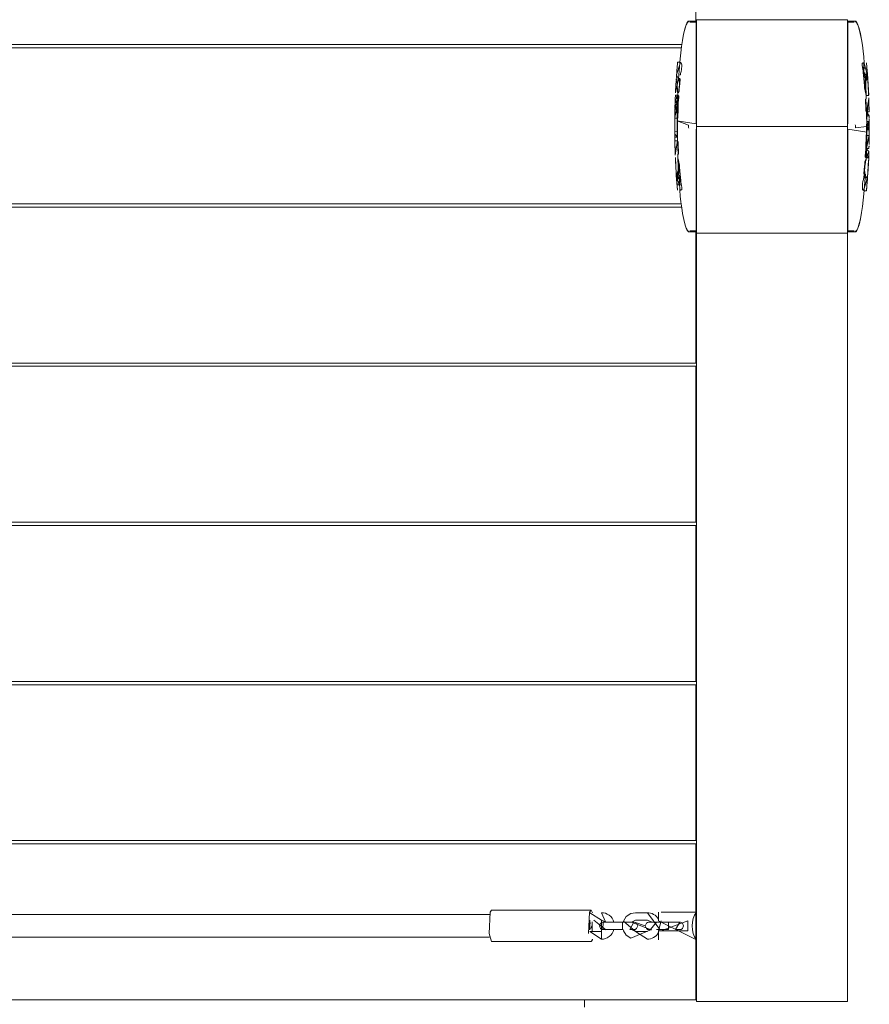
# Model space of a CAD drawing. Units: millimetres. Extents: x 12 to 310, y -22 to 190.
# Drawn here: x 87 to 94, y 93 to 101 of the extents above; entities that cross this region are included whole.
import ezdxf

# ---------------------------------------------------------------- set-up
doc = ezdxf.new("R2010")
doc.units = ezdxf.units.MM
doc.header["$MEASUREMENT"] = 0
doc.layers.add('Draufsicht', color=7, linetype='Continuous', lineweight=0)

msp = doc.modelspace()

# ---------------------------------------------------------------- linework, layer by layer
at = {"layer": 'Draufsicht', "color": 7, "lineweight": 15}
for p, q in [((92.8043, 101.1737), (92.8043, 102.2254)), ((94.0097, 101.1847), (92.8099, 101.1847)), ((94.0097, 100.3362), (94.0097, 101.1847)), ((92.745, 101.1737), (92.8064, 101.1737)), ((92.8064, 101.1649), (92.7563, 101.1649)), ((92.8064, 100.3577), (92.8064, 101.1649)), ((94.0132, 101.1734), (94.0746, 101.1734)), ((94.063, 101.1645), (94.0132, 101.1645)), ((94.0132, 101.1645), (94.0132, 100.357)), ((92.6924, 100.9864), (84.1295, 100.9864)), ((92.6886, 100.9603), (84.1295, 100.9603)), ((92.8099, 99.4878), (92.8099, 100.3362)), ((94.0097, 100.3362), (92.8099, 100.3362)), ((94.0097, 99.4878), (94.0097, 100.3362)), ((92.8064, 99.5079), (92.8064, 100.3151)), ((94.0132, 100.3147), (94.0132, 99.5072)), ((92.6879, 99.7213), (84.1295, 99.7213)), ((92.6914, 99.6952), (84.1295, 99.6952)), ((92.8064, 99.4991), (92.745, 99.4991)), ((92.7563, 99.5079), (92.8064, 99.5079)), ((92.8043, 98.4563), (92.8043, 99.4991)), ((94.0097, 99.4878), (92.8099, 99.4878)), ((94.0097, 93.3826), (94.0097, 99.4871)), ((94.0132, 99.5072), (94.063, 99.5072)), ((94.0746, 99.4984), (94.0132, 99.4984)), ((92.8043, 98.4563), (84.1295, 98.4563)), ((92.8043, 98.4302), (84.1295, 98.4302)), ((92.8043, 97.1912), (92.8043, 98.4302)), ((92.8043, 97.1912), (84.1295, 97.1912)), ((92.8043, 97.1648), (84.1295, 97.1648)), ((92.8043, 95.9261), (92.8043, 97.1648)), ((92.8043, 95.9261), (84.1295, 95.9261)), ((92.8043, 95.8997), (84.1295, 95.8997)), ((92.8043, 94.6611), (92.8043, 95.8997)), ((92.8043, 94.6611), (83.6525, 94.6611)), ((92.8043, 94.6346), (83.6525, 94.6346)), ((92.8043, 94.0924), (92.8043, 94.6346)), ((91.1646, 94.0727), (85.2919, 94.0727)), ((92.419, 94.0875), (92.3256, 94.0875)), ((92.8099, 94.0924), (92.5284, 94.0924)), ((92.8043, 93.8811), (92.8043, 94.0839)), ((91.9812, 94.0137), (91.9795, 93.9375)), ((92.3256, 94.0275), (92.419, 94.0275)), ((91.1607, 93.9224), (91.1804, 93.8575)), ((92.1284, 93.9527), (92.0677, 93.9527)), ((92.5083, 93.9425), (92.5083, 93.8726)), ((91.1646, 93.8927), (85.2919, 93.8927)), ((91.971, 93.8575), (91.1804, 93.8575)), ((92.8043, 93.3957), (92.8043, 93.8726)), ((92.8043, 93.3957), (83.6525, 93.3957)), ((91.9202, 93.3361), (91.9202, 93.3957)), ((94.0097, 93.3826), (92.8099, 93.3826))]:
    msp.add_line(p, q, dxfattribs=at)
for points in [[(92.8099, 100.3362), (92.8099, 101.1847), (92.8124, 101.185)], [(92.6692, 100.7479), (92.667, 100.7158), (92.679, 100.8725), (92.6843, 100.9218), (92.6903, 100.9709), (92.6977, 101.0203), (92.7066, 101.0696), (92.7189, 101.1187), (92.7277, 101.1437), (92.7341, 101.1564), (92.7362, 101.1596), (92.7387, 101.1631), (92.7418, 101.1663), (92.7439, 101.1684), (92.7457, 101.1695), (92.7468, 101.1702), (92.7475, 101.1705), (92.7489, 101.1709), (92.745, 101.1737), (92.7464, 101.1727), (92.7489, 101.1709)], [(92.6762, 100.8435), (92.679, 100.8725), (92.684, 100.9218), (92.6903, 100.9709), (92.6974, 101.0203), (92.7062, 101.0696), (92.7182, 101.119), (92.7267, 101.1441), (92.7323, 101.1571), (92.7344, 101.1607), (92.7365, 101.1642), (92.7394, 101.1684), (92.7415, 101.1709), (92.7432, 101.1723), (92.7443, 101.1734), (92.745, 101.1737)], [(92.7563, 101.1653)], [(92.8064, 101.1653)], [(94.0132, 101.1734)], [(94.063, 101.1645)], [(94.0707, 101.1705), (94.0718, 101.1702), (94.0725, 101.1695), (94.0739, 101.1691), (94.0753, 101.1681), (94.0778, 101.1663), (94.0806, 101.1628), (94.0831, 101.1596), (94.0852, 101.1568), (94.0912, 101.1448), (94.0997, 101.1212), (94.1117, 101.0746), (94.1205, 101.0284), (94.1279, 100.9818), (94.1335, 100.9352), (94.1388, 100.889), (94.1431, 100.8425)], [(94.0746, 101.1734), (94.0753, 101.173), (94.0764, 101.172), (94.0782, 101.1705), (94.0799, 101.1681), (94.0827, 101.1642), (94.0849, 101.1607), (94.0866, 101.1575), (94.0923, 101.1452), (94.1004, 101.1215), (94.112, 101.0749), (94.1208, 101.0284), (94.1279, 100.9818), (94.1339, 100.9352), (94.1388, 100.889), (94.1434, 100.8425)], [(92.3121, 100.9603)], [(92.6593, 100.8481), (92.6769, 100.8481), (92.6836, 100.8435), (92.6505, 100.7458), (92.667, 100.7158), (92.6423, 100.6029)], [(92.6589, 100.8435), (92.6589, 100.8425), (92.6586, 100.8393), (92.6582, 100.8365), (92.6579, 100.8312), (92.6575, 100.8291), (92.6575, 100.828), (92.6572, 100.8262), (92.6565, 100.8174), (92.6558, 100.8107), (92.655, 100.7991), (92.6536, 100.7871), (92.6526, 100.7726), (92.6519, 100.7606), (92.6508, 100.749), (92.6505, 100.7465), (92.6505, 100.7458)], [(92.6794, 100.7458), (92.6797, 100.7458), (92.6815, 100.7504), (92.6833, 100.7574), (92.6864, 100.7733), (92.6893, 100.7895), (92.6907, 100.7998), (92.6917, 100.8114), (92.6917, 100.8199), (92.6917, 100.8259), (92.6903, 100.835), (92.6903, 100.8358), (92.6903, 100.8365), (92.69, 100.8375), (92.6886, 100.8407), (92.6847, 100.8432), (92.6836, 100.8435)], [(94.1776, 100.5959), (94.1776, 100.5976), (94.1769, 100.6068), (94.1769, 100.6139), (94.1762, 100.629), (94.1759, 100.6379), (94.1752, 100.6477), (94.1745, 100.6562), (94.1741, 100.6643), (94.1738, 100.6707), (94.1727, 100.6879), (94.1723, 100.6978), (94.172, 100.701), (94.172, 100.7024), (94.1716, 100.7059), (94.1716, 100.7077), (94.1713, 100.7091), (94.1713, 100.7095), (94.1783, 100.5839), (94.178, 100.5846), (94.178, 100.587), (94.1776, 100.5916), (94.1776, 100.5959), (94.1706, 100.725), (94.1706, 100.7253), (94.1702, 100.7285), (94.1702, 100.7292), (94.1699, 100.7296), (94.1342, 100.7708), (94.1339, 100.7705), (94.1339, 100.7694), (94.1339, 100.768), (94.1339, 100.7652), (94.1346, 100.7578), (94.136, 100.7462), (94.1367, 100.7405), (94.1371, 100.7373), (94.1378, 100.7342), (94.1385, 100.7317), (94.1392, 100.7306), (94.1406, 100.7296), (94.1409, 100.8428), (94.1388, 100.8425), (94.1374, 100.8421), (94.136, 100.8414), (94.1335, 100.8407), (94.1321, 100.8403), (94.1311, 100.8396), (94.129, 100.8389), (94.1279, 100.8382), (94.1265, 100.8375), (94.1254, 100.8354), (94.1258, 100.8262), (94.1268, 100.8199), (94.1286, 100.8072), (94.1297, 100.8022), (94.1307, 100.7991), (94.1311, 100.7991)], [(94.1646, 100.7991), (94.1311, 100.7991), (94.1491, 100.7246), (94.167, 100.7712), (94.1607, 100.8428)], [(94.1596, 100.5567), (94.1586, 100.5878), (94.1519, 100.7246), (94.1699, 100.7306), (94.1699, 100.7313), (94.1695, 100.7373), (94.1692, 100.7447), (94.1685, 100.7536), (94.1678, 100.7613), (94.167, 100.7691), (94.167, 100.7712), (94.1473, 100.6329), (94.1318, 100.8001), (94.1328, 100.8008), (94.1339, 100.8019), (94.1349, 100.8029), (94.136, 100.804), (94.1367, 100.8044), (94.1381, 100.8054), (94.1392, 100.8058), (94.1399, 100.8061), (94.1406, 100.8065), (94.1413, 100.8072), (94.1424, 100.8072), (94.1434, 100.8079), (94.1441, 100.8082)], [(94.1706, 100.7246), (94.1706, 100.7246), (94.1431, 100.8425)], [(94.1431, 100.8425)], [(94.167, 100.7712), (94.167, 100.7712), (94.167, 100.7733), (94.1664, 100.7772), (94.166, 100.7825), (94.1656, 100.7892), (94.1649, 100.7962), (94.1646, 100.7991), (94.1642, 100.8019), (94.1635, 100.8111), (94.1628, 100.8206), (94.1621, 100.8273), (94.1614, 100.8354), (94.1611, 100.8379), (94.1611, 100.8382), (94.1611, 100.8393), (94.1611, 100.84), (94.1607, 100.841), (94.1607, 100.8414), (94.1607, 100.8418), (94.1607, 100.8425), (94.1607, 100.8428)], [(92.666, 100.5363), (92.6663, 100.5366), (92.6667, 100.5394), (92.667, 100.5451), (92.6677, 100.5521), (92.6677, 100.5585), (92.6607, 100.5842), (92.6505, 100.744), (92.6501, 100.7384), (92.6501, 100.737), (92.6501, 100.7356), (92.6498, 100.7356), (92.6794, 100.7123), (92.6801, 100.7116), (92.6801, 100.7102), (92.6801, 100.7084), (92.6797, 100.7059), (92.6794, 100.6992), (92.6783, 100.6897), (92.6776, 100.6826), (92.6769, 100.6738), (92.6766, 100.6707), (92.6762, 100.6685), (92.6759, 100.6675), (92.6755, 100.6668), (92.673, 100.7141), (92.6769, 100.713), (92.6783, 100.7126), (92.679, 100.7123), (92.667, 100.6036), (92.6695, 100.6096), (92.6709, 100.617), (92.672, 100.6259), (92.6727, 100.6311), (92.6752, 100.6594), (92.6776, 100.6872), (92.679, 100.7003)], [(92.6681, 100.7356)], [(94.1558, 100.5959), (94.1565, 100.5941), (94.1572, 100.5923), (94.1586, 100.5878), (94.1409, 100.7292), (94.1462, 100.7253), (94.1491, 100.7246)], [(94.1448, 100.6601), (94.1445, 100.6608), (94.1441, 100.6615), (94.1699, 100.7296)], [(94.1487, 100.7712)], [(94.1494, 100.7617)], [(94.1529, 100.7095), (94.1713, 100.7095), (94.1678, 100.7613)], [(92.6473, 100.7003), (92.6473, 100.6996), (92.6469, 100.6897), (92.6459, 100.6724), (92.6452, 100.6594), (92.6448, 100.6523), (92.6441, 100.646), (92.6438, 100.6347), (92.643, 100.6188), (92.6423, 100.6086), (92.6423, 100.6036), (92.6423, 100.6033)], [(92.679, 100.7123)], [(94.1529, 100.707), (94.1494, 100.6989), (94.1477, 100.6936), (94.1448, 100.6742), (94.1441, 100.6618), (94.1441, 100.6562), (94.1441, 100.653), (94.1445, 100.6502), (94.1448, 100.647), (94.1455, 100.6431), (94.1484, 100.6283), (94.1494, 100.6227), (94.1544, 100.6022), (94.1558, 100.5959)], [(94.1448, 100.6601)], [(92.6568, 100.4029), (92.6367, 100.4029), (92.6399, 100.5363), (92.6617, 100.5835)], [(92.6388, 100.5112), (92.6593, 100.5112), (92.6371, 100.4082), (92.6593, 100.5112), (92.661, 100.5842), (92.6399, 100.5363), (92.666, 100.5363), (92.661, 100.5842)], [(92.6388, 100.5116), (92.6388, 100.5116), (92.6607, 100.4611), (92.6603, 100.4533), (92.66, 100.4438), (92.6596, 100.4403), (92.6593, 100.4354), (92.6593, 100.4304), (92.6589, 100.4262), (92.6589, 100.423), (92.6589, 100.4205), (92.6589, 100.4191), (92.6593, 100.4174), (92.6593, 100.4138), (92.66, 100.4114), (92.66, 100.4089), (92.6603, 100.4082), (92.6388, 100.5109), (92.6388, 100.5101), (92.6388, 100.5098), (92.6388, 100.5091), (92.6388, 100.5087), (92.6388, 100.507), (92.6388, 100.5048), (92.6385, 100.5017), (92.6385, 100.4985), (92.6385, 100.4914), (92.6381, 100.4837), (92.6649, 100.5391), (92.6649, 100.5384), (92.6656, 100.537), (92.666, 100.5366), (92.666, 100.5363), (92.6413, 100.5842), (92.6413, 100.5835), (92.6413, 100.5828), (92.6663, 100.5363)], [(92.6646, 100.5098), (92.6649, 100.508), (92.6649, 100.5013), (92.6646, 100.4914), (92.6639, 100.483), (92.6625, 100.4484), (92.6625, 100.4466), (92.6617, 100.4339), (92.6614, 100.4255), (92.6614, 100.4198), (92.6607, 100.4085), (92.6603, 100.4029), (92.6607, 100.4096), (92.661, 100.4167), (92.6614, 100.4248), (92.6617, 100.4343), (92.6625, 100.4488), (92.6628, 100.4615), (92.6632, 100.472), (92.6639, 100.4837), (92.6614, 100.5839), (92.6413, 100.5825), (92.6413, 100.5807), (92.6413, 100.5803), (92.6413, 100.58), (92.6413, 100.5786), (92.6413, 100.5779), (92.6413, 100.5747), (92.6409, 100.5691), (92.6406, 100.5631), (92.6406, 100.5585)], [(92.6416, 100.5842)], [(92.6614, 100.6029), (92.6607, 100.5842), (92.6568, 100.3814), (92.6565, 100.3355), (92.6565, 100.2971), (92.6575, 100.2212)], [(92.6607, 100.5842)], [(92.666, 100.6029)], [(94.1783, 100.5835), (94.1586, 100.5835), (94.1473, 100.6336)], [(94.1593, 100.5648)], [(94.179, 100.5567), (94.1787, 100.5638), (94.1787, 100.5648), (94.1625, 100.4001), (94.1621, 100.405), (94.1621, 100.4089), (94.1621, 100.4138), (94.1625, 100.4174), (94.1625, 100.4213), (94.1625, 100.422), (94.1628, 100.2907)], [(92.6367, 100.3556), (92.6367, 100.3514), (92.6363, 100.3398), (92.6363, 100.3267), (92.6381, 100.4798), (92.6374, 100.4526), (92.6371, 100.4272), (92.6371, 100.4191), (92.6371, 100.4121), (92.6367, 100.4089), (92.6367, 100.4082)], [(92.6593, 100.5363)], [(94.1536, 100.5292), (94.154, 100.5214), (94.1551, 100.5031), (94.1558, 100.4847), (94.1561, 100.4773), (94.1561, 100.4728), (94.1565, 100.4689), (94.1568, 100.4636), (94.1572, 100.4601), (94.1575, 100.4586), (94.1579, 100.4579), (94.1582, 100.4576), (94.1586, 100.4565), (94.1589, 100.4555), (94.1593, 100.4551), (94.16, 100.4537), (94.1607, 100.4526), (94.1607, 100.4523), (94.1611, 100.4519), (94.1611, 100.4516), (94.1614, 100.4512)], [(92.6579, 100.4251), (92.6572, 100.4251), (92.6568, 100.2971), (92.6589, 100.2202)], [(94.1582, 100.0695), (94.1586, 100.0882), (94.1632, 100.2911), (94.1632, 100.3754), (94.1621, 100.4509)], [(94.1603, 100.4523)], [(94.1607, 100.4519)], [(94.1618, 100.4512)], [(94.1625, 100.422), (94.1625, 100.4209), (94.1621, 100.417), (94.1621, 100.3969), (94.1625, 100.393), (94.1625, 100.3874), (94.1625, 100.3831), (94.1628, 100.3779), (94.1632, 100.3754), (94.1829, 100.2907), (94.1829, 100.2911), (94.1829, 100.2918), (94.1829, 100.2928), (94.1829, 100.2949), (94.1829, 100.2957), (94.1829, 100.2995), (94.1829, 100.3013), (94.1829, 100.3031), (94.1829, 100.3062), (94.1829, 100.3108), (94.1829, 100.3147), (94.1829, 100.3168)], [(94.1819, 100.4512)], [(92.6367, 100.3821)], [(92.6565, 100.2971), (92.6568, 100.2946), (92.6568, 100.2897), (92.6572, 100.2812), (92.6572, 100.277), (92.6572, 100.2738), (92.6575, 100.3334), (92.6579, 100.3309), (92.6582, 100.3281), (92.6586, 100.3267), (92.6586, 100.3412), (92.6589, 100.3475), (92.6589, 100.3514), (92.6589, 100.3556), (92.6593, 100.3599), (92.6593, 100.3627), (92.6593, 100.3648), (92.6593, 100.3676), (92.6593, 100.3697), (92.6586, 100.3719), (92.6582, 100.374), (92.6575, 100.3768), (92.6568, 100.38), (92.6568, 100.3814), (92.8064, 100.3577)], [(92.6572, 100.2738), (92.6572, 100.2724), (92.6575, 100.2674), (92.6575, 100.2586), (92.6572, 100.2551), (92.6572, 100.2512), (92.6568, 100.2505), (92.6586, 100.3366), (92.6586, 100.3369), (92.6586, 100.3366), (92.6586, 100.3359), (92.6568, 100.3817), (92.7468, 100.3461), (92.7457, 100.3426), (92.745, 100.3348), (92.7464, 100.3281), (92.7489, 100.3235)], [(92.6572, 100.3362)], [(92.6586, 100.3267)], [(92.7489, 100.3493)], [(92.7489, 100.3235)], [(94.1632, 100.3754), (94.1628, 100.3779), (94.1628, 100.3824), (94.1625, 100.3913), (94.1625, 100.3955), (94.1625, 100.3987), (94.1603, 100.3126), (94.1603, 100.3098), (94.1603, 100.3073), (94.1603, 100.3045), (94.1603, 100.3027), (94.1611, 100.3002), (94.1614, 100.2985), (94.1621, 100.2957), (94.1628, 100.2925), (94.1632, 100.2911), (94.0132, 100.3147)], [(94.1611, 100.3366), (94.1611, 100.3313), (94.1607, 100.3246), (94.1607, 100.3168), (94.1611, 100.3359), (94.1611, 100.3366), (94.0729, 100.3263), (94.0739, 100.3299), (94.0746, 100.3376), (94.0732, 100.3443), (94.0707, 100.3486)], [(94.0707, 100.3486)], [(94.0707, 100.3232)], [(94.1611, 100.1612), (94.1607, 100.1609), (94.1621, 100.339), (94.1618, 100.3415), (94.1614, 100.3443), (94.1611, 100.3457)], [(94.1625, 100.3362)], [(94.1829, 100.3168), (94.1833, 100.3211), (94.1833, 100.3457), (94.1815, 100.1926), (94.1819, 100.2195), (94.1826, 100.2452), (94.1826, 100.2533), (94.1826, 100.26), (94.1826, 100.2636), (94.1826, 100.2643)], [(92.6568, 100.2501), (92.6371, 100.2501), (92.6406, 100.1073)], [(94.1603, 100.1362), (94.1611, 100.1609), (94.1593, 100.2643), (94.1826, 100.2643), (94.1826, 100.2653), (94.1826, 100.266), (94.1826, 100.2667), (94.1826, 100.2695), (94.1826, 100.2699), (94.1544, 100.1341), (94.154, 100.1351), (94.1536, 100.1358), (94.1536, 100.1362), (94.1783, 100.0879), (94.1709, 99.9566)], [(94.1808, 100.1609), (94.1603, 100.1609), (94.1826, 100.2643), (94.1603, 100.1612), (94.1582, 100.0882), (94.1561, 100.0896), (94.1798, 100.1362), (94.1586, 100.0882)], [(94.1618, 100.2473), (94.1625, 100.2473), (94.1586, 100.0882)], [(94.1593, 100.2032), (94.1593, 100.2191), (94.1596, 100.2286), (94.16, 100.2322), (94.16, 100.2371), (94.1603, 100.242), (94.1607, 100.2463), (94.1607, 100.2494), (94.1607, 100.2519), (94.1607, 100.2533), (94.1603, 100.2551), (94.16, 100.2586), (94.16, 100.2611), (94.1596, 100.2636), (94.1593, 100.2643)], [(94.1628, 100.2907)], [(94.1628, 100.2699)], [(92.6374, 100.2212), (92.6374, 100.2184), (92.6378, 100.2177), (92.6378, 100.2082), (92.6381, 100.2011), (92.6381, 100.1962), (92.6381, 100.1909), (92.6385, 100.1828), (92.6385, 100.1715), (92.6392, 100.1577), (92.6395, 100.1436), (92.6395, 100.1433)], [(92.6406, 100.1157), (92.6406, 100.1073), (92.6582, 100.2212), (92.6575, 100.2212), (92.6579, 100.2212), (92.6575, 100.2212)], [(92.666, 100.1433), (92.6656, 100.151), (92.6646, 100.1694), (92.6639, 100.1877), (92.6635, 100.1948), (92.6632, 100.1993), (92.6632, 100.2036), (92.6628, 100.2089), (92.6625, 100.2124), (92.6621, 100.2138), (92.6617, 100.2145), (92.6614, 100.2149), (92.661, 100.2156), (92.6607, 100.217), (92.6603, 100.2177), (92.6596, 100.2184), (92.6589, 100.2198), (92.6589, 100.2202), (92.6586, 100.2205), (92.6582, 100.2209), (92.6582, 100.2212)], [(92.6582, 100.2212)], [(92.6589, 100.2205)], [(92.6589, 100.2205)], [(94.1558, 100.1884), (94.1554, 100.1828), (94.1551, 100.1747), (94.1554, 100.1697), (94.1561, 100.1679), (94.1568, 100.1665), (94.1582, 100.1641), (94.1582, 100.1637), (94.1586, 100.163), (94.1589, 100.1627), (94.1593, 100.1623), (94.1596, 100.162), (94.16, 100.1612), (94.1603, 100.1609), (94.1586, 100.0882), (94.1402, 99.9683), (94.1402, 99.9658), (94.1402, 99.964), (94.1402, 99.963), (94.1413, 99.9612), (94.142, 99.9605), (94.1452, 99.9584), (94.1498, 99.9573), (94.1519, 99.9566), (94.1526, 99.9566)], [(92.6416, 100.0886)], [(92.66, 100.1157), (92.661, 100.0847), (92.6677, 99.9478)], [(94.1603, 100.1609), (94.16, 100.1612), (94.1596, 100.1612), (94.1533, 100.1358), (94.1529, 100.133), (94.1522, 100.127), (94.1519, 100.1203), (94.1519, 100.114), (94.1586, 100.0882), (94.1568, 100.0893), (94.1572, 100.0889), (94.1575, 100.0889), (94.1575, 100.0886), (94.1582, 100.0882)], [(94.1783, 100.0879), (94.1586, 100.0879), (94.178, 100.0882), (94.1536, 100.1362)], [(94.1586, 100.0882)], [(94.1783, 100.0882)], [(92.6706, 99.9013), (92.6727, 99.8734), (92.6491, 99.9478), (92.6748, 100.012)], [(92.6494, 99.9425), (92.6494, 99.9418), (92.6498, 99.9411), (92.6501, 99.9355), (92.6505, 99.9277), (92.6512, 99.9189), (92.6519, 99.9111), (92.6526, 99.9034), (92.6526, 99.9013), (92.6723, 100.0395), (92.6886, 99.8734)], [(92.6748, 100.012), (92.6752, 100.0117), (92.6755, 100.011), (92.6494, 99.9425)], [(92.6667, 99.9655), (92.6702, 99.9736), (92.672, 99.9789), (92.6745, 99.9983), (92.6755, 100.0106), (92.6755, 100.0163), (92.6752, 100.0194), (92.6752, 100.0223), (92.6748, 100.0254), (92.6741, 100.0293), (92.6713, 100.0445), (92.6702, 100.0498), (92.6653, 100.0702), (92.6639, 100.0766), (92.6787, 99.9432), (92.6734, 99.9468), (92.6706, 99.9478), (92.678, 99.8296)], [(92.6727, 100.0388)], [(94.16, 99.8243), (94.1427, 99.8243), (94.136, 99.8289), (94.1688, 99.9267), (94.1773, 100.0692)], [(94.1522, 99.9566), (94.1519, 99.9566), (94.1416, 99.9252), (94.1409, 99.9263), (94.1402, 99.9267), (94.1536, 100.0695)], [(94.172, 99.9722), (94.172, 99.9729), (94.1727, 99.9827), (94.1738, 99.9997), (94.1745, 100.0127), (94.1748, 100.0201), (94.1752, 100.0265), (94.1759, 100.0378), (94.1766, 100.0536), (94.1769, 100.0639), (94.1773, 100.0688), (94.1773, 100.0692)], [(92.6667, 99.963), (92.648, 99.963), (92.6519, 99.9108)], [(92.655, 99.8734), (92.655, 99.8706), (92.6561, 99.8614), (92.6568, 99.8522), (92.6575, 99.8448), (92.6582, 99.837), (92.6586, 99.8346), (92.6586, 99.8339), (92.6586, 99.8332), (92.6589, 99.8325), (92.6589, 99.8314), (92.6589, 99.8311), (92.6589, 99.8307), (92.6589, 99.8296), (92.6491, 99.9475), (92.6494, 99.9471), (92.6494, 99.9439), (92.6494, 99.9432), (92.6494, 99.9429), (92.6854, 99.9013), (92.6857, 99.902), (92.6857, 99.903), (92.6857, 99.9044), (92.6857, 99.9069), (92.685, 99.9146), (92.6836, 99.9263), (92.6829, 99.9319), (92.6826, 99.9355), (92.6819, 99.9379), (92.6811, 99.9408), (92.6804, 99.9418), (92.679, 99.9425)], [(92.655, 99.8734), (92.6886, 99.8734), (92.6706, 99.9478), (92.6526, 99.9013), (92.6589, 99.8296)], [(94.1505, 99.9267), (94.1526, 99.9566), (94.1406, 99.8), (94.1353, 99.7506), (94.1293, 99.7012), (94.1219, 99.6518), (94.1127, 99.6028), (94.1007, 99.5534), (94.0919, 99.5287), (94.0856, 99.516), (94.0834, 99.5128), (94.081, 99.5093), (94.0778, 99.5058), (94.0757, 99.504), (94.0739, 99.503), (94.0729, 99.5023), (94.0718, 99.5019), (94.0707, 99.5012)], [(94.1512, 99.9369), (94.1695, 99.9369), (94.1741, 100.006)], [(92.6519, 99.9111)], [(92.6702, 99.9108)], [(92.6706, 99.9111)], [(92.678, 99.8296), (92.6787, 99.8296), (92.6808, 99.83), (92.6822, 99.8303), (92.6836, 99.8311), (92.6861, 99.8318), (92.6875, 99.8321), (92.6886, 99.8328), (92.6907, 99.8335), (92.6917, 99.8342), (92.6935, 99.8349), (92.6942, 99.837), (92.6939, 99.8462), (92.6928, 99.8529), (92.691, 99.8653), (92.69, 99.8702), (92.6889, 99.8734), (92.6886, 99.8734)], [(94.1607, 99.8289), (94.1607, 99.83), (94.1611, 99.8328), (94.1611, 99.8356), (94.1618, 99.8413), (94.1621, 99.8434), (94.1621, 99.8445), (94.1625, 99.8466), (94.1632, 99.8547), (94.1639, 99.8617), (94.1646, 99.8734), (94.1656, 99.8854), (94.167, 99.8995), (94.1678, 99.9122), (94.1688, 99.9235), (94.1688, 99.9259), (94.1688, 99.9267)], [(92.745, 99.4991), (92.7443, 99.4994), (92.7432, 99.5005), (92.7415, 99.5019), (92.7394, 99.5044), (92.7369, 99.5083), (92.7348, 99.5118), (92.733, 99.515), (92.7274, 99.5273), (92.7193, 99.5509), (92.7076, 99.5975), (92.6988, 99.6441), (92.6917, 99.6903), (92.6857, 99.7368), (92.6808, 99.7834), (92.6762, 99.83)], [(92.6766, 99.83)], [(92.7489, 99.5019), (92.7475, 99.5026), (92.7471, 99.5026), (92.7457, 99.5033), (92.7443, 99.5044), (92.7418, 99.5061), (92.7387, 99.5097), (92.7365, 99.5128), (92.7344, 99.5157), (92.7284, 99.5277), (92.72, 99.5513), (92.708, 99.5975), (92.6991, 99.6441), (92.6917, 99.6903), (92.6857, 99.7368), (92.6808, 99.7834), (92.6766, 99.83)], [(94.1434, 99.8289), (94.1406, 99.8), (94.1353, 99.7506), (94.1293, 99.7012), (94.1223, 99.6518), (94.1134, 99.6028), (94.1014, 99.5534), (94.093, 99.5284), (94.087, 99.5153), (94.0852, 99.5118), (94.0831, 99.5083), (94.0803, 99.504), (94.0782, 99.5015), (94.0767, 99.5001), (94.0753, 99.4991), (94.0746, 99.4984)], [(92.3121, 99.6952)], [(92.7563, 99.5079)], [(92.8064, 99.4991)], [(92.8099, 93.3826), (92.8099, 99.4871), (94.0097, 99.4871)], [(92.8124, 99.4871)], [(94.0132, 99.5072)], [(94.063, 99.5072)], [(92.3121, 98.4302)], [(92.3121, 97.1648)], [(92.3121, 95.8997)], [(92.3121, 94.635)], [(91.1804, 94.1076), (91.1695, 94.0921), (91.1607, 93.9224)], [(91.1804, 94.1076), (91.971, 94.1076), (91.9834, 94.0875)], [(91.9509, 93.9224), (91.9601, 94.0921), (91.971, 94.1076)], [(92.0546, 93.9375), (91.9625, 93.9375), (92.0546, 93.8776), (92.0546, 94.0275), (91.9608, 94.0875)], [(92.2924, 93.9527), (92.3256, 93.9375), (92.2285, 94.0211), (92.2515, 94.0564), (92.2868, 94.0801), (92.3256, 94.0875)], [(92.5083, 94.0924), (92.5083, 94.0226), (92.8099, 93.8726)], [(92.5284, 94.0924)], [(91.9604, 94.0137)], [(91.9795, 94.0275)], [(92.0677, 94.0127), (92.3121, 94.0127), (92.2786, 93.9527), (92.3121, 93.9527)], [(92.1284, 93.9527), (92.2218, 93.9527), (92.2218, 94.0123)], [(92.3256, 94.0275), (92.2924, 94.0127), (92.4497, 93.9506), (92.4515, 93.9527), (92.2868, 93.885), (92.2515, 93.9086), (92.2285, 93.9442), (92.2257, 93.9527)], [(92.4321, 93.9527), (92.4286, 93.9527), (92.4268, 93.9531), (92.4212, 93.9545), (92.4109, 93.9615), (92.4021, 93.9827), (92.3157, 94.0123), (92.3174, 94.012), (92.3231, 94.0106), (92.3333, 94.0039), (92.3421, 93.9827), (92.3333, 93.9615), (92.3231, 93.9545), (92.3174, 93.9531), (92.3157, 93.9527), (92.3121, 93.9527)], [(92.4021, 93.9827), (92.4109, 94.0039), (92.4212, 94.0106), (92.4268, 94.012), (92.4321, 94.0127), (92.643, 94.0127), (92.6752, 94.0127), (92.6766, 94.0127), (92.643, 93.9527), (92.6752, 93.9527), (92.6766, 93.9527)], [(92.4515, 94.0127), (92.4497, 94.0144), (92.419, 94.0275)], [(92.4321, 94.0127), (92.4928, 94.0127), (92.4448, 93.9527), (92.4321, 93.9527)], [(92.4928, 93.9527), (92.5863, 93.9527), (92.5863, 94.0123)], [(92.5284, 93.9425), (92.5083, 93.9425), (92.5284, 94.0226)], [(92.5182, 94.0127)], [(92.6766, 94.0127), (92.6801, 94.0123), (92.6822, 94.012), (92.6879, 94.0106), (92.6977, 94.0039), (92.7066, 93.9827), (92.6977, 93.9615), (92.6879, 93.9545), (92.6822, 93.9531), (92.6801, 93.9527), (92.6766, 93.9527)], [(92.419, 93.9375), (92.3256, 93.9375), (92.419, 93.8776)], [(92.8099, 93.9301)], [(92.5083, 93.8726)]]:
    msp.add_lwpolyline(points, dxfattribs=at)
for points in [[(94.0707, 101.1705), (94.0729, 101.172), (94.0739, 101.1727)], [(92.6593, 100.8478), (92.6593, 100.8456), (92.6589, 100.8442), (92.6589, 100.8439)], [(92.6487, 100.7158), (92.6483, 100.7158), (92.6483, 100.7123), (92.648, 100.7112), (92.648, 100.7109), (92.648, 100.7077)], [(92.679, 100.7003), (92.6794, 100.7042), (92.6794, 100.7095), (92.6783, 100.7116), (92.6776, 100.7119), (92.6745, 100.7141), (92.6695, 100.7151), (92.6677, 100.7158), (92.667, 100.7158)], [(92.6776, 100.7479), (92.678, 100.7472), (92.6787, 100.7462)], [(92.6406, 100.5585), (92.6402, 100.5557), (92.6399, 100.5468), (92.6399, 100.5363), (92.6596, 100.5112), (92.66, 100.5112)], [(92.6416, 100.5846), (92.6607, 100.5846), (92.6614, 100.5842)], [(92.6632, 100.5828), (92.6628, 100.5828), (92.6625, 100.5835), (92.6617, 100.5839)], [(92.6677, 100.5585), (92.6681, 100.5595), (92.6681, 100.5648), (92.6688, 100.5719), (92.6688, 100.5761), (92.6684, 100.5779), (92.6674, 100.5789), (92.6667, 100.58), (92.6653, 100.5811), (92.6639, 100.5828)], [(92.6639, 100.4837), (92.6642, 100.4897), (92.6646, 100.4978), (92.6639, 100.5024), (92.6635, 100.5041), (92.6628, 100.5056), (92.6614, 100.5084), (92.6614, 100.5087), (92.661, 100.5094), (92.6607, 100.5098), (92.6603, 100.5101), (92.66, 100.5105), (92.6596, 100.5112), (92.6593, 100.5112)], [(94.1611, 100.4512), (94.1611, 100.4516), (94.1607, 100.4519), (94.1547, 100.5557), (94.1544, 100.5535), (94.1536, 100.5493), (94.1536, 100.5454), (94.1536, 100.5292), (94.1607, 100.4519)], [(94.1607, 100.4519), (94.1607, 100.4519), (94.1603, 100.4523), (94.1614, 100.4512), (94.1621, 100.4512), (94.1819, 100.4516), (94.1819, 100.4519), (94.1819, 100.4526), (94.1819, 100.453), (94.1819, 100.4541), (94.1819, 100.4548), (94.1819, 100.4551), (94.1819, 100.4565), (94.1819, 100.4576), (94.1819, 100.4583), (94.1819, 100.4601), (94.1819, 100.4643), (94.1815, 100.4713), (94.1815, 100.4766), (94.1815, 100.4816), (94.1812, 100.4897), (94.1808, 100.501), (94.1805, 100.5147), (94.1801, 100.5288), (94.1801, 100.5292), (94.1618, 100.4512)], [(94.1618, 100.4509), (94.1618, 100.4509), (94.1614, 100.4512), (94.179, 100.5567), (94.1611, 100.4519)], [(94.1801, 100.5292), (94.1794, 100.5451), (94.1794, 100.5553), (94.179, 100.556), (94.179, 100.5567)], [(94.1625, 100.422), (94.1826, 100.422), (94.1621, 100.4512)], [(92.6363, 100.3267), (92.6367, 100.3221), (92.6367, 100.2971), (92.6367, 100.3817), (92.6367, 100.3814), (92.6367, 100.3807), (92.6367, 100.3796), (92.6367, 100.3775), (92.6367, 100.3768), (92.6367, 100.3764), (92.6367, 100.3733), (92.6367, 100.3711), (92.6367, 100.3694), (92.6367, 100.3662), (92.6367, 100.3613), (92.6367, 100.3577)], [(94.1833, 100.3457), (94.1833, 100.3503), (94.1829, 100.3528), (94.1829, 100.3754), (94.1611, 100.3454), (94.1611, 100.3436), (94.1611, 100.3412), (94.1611, 100.3387)], [(94.1829, 100.3754), (94.1632, 100.3754), (94.1625, 100.2904)], [(92.6367, 100.2971), (92.6367, 100.2738), (92.6572, 100.2516), (92.6575, 100.2554), (92.6575, 100.2632), (92.6575, 100.2671), (92.6575, 100.2717), (92.6575, 100.2755), (92.6572, 100.2794), (92.6572, 100.2851), (92.6568, 100.2893), (92.6568, 100.2946)], [(92.6367, 100.2738), (92.6367, 100.2653), (92.6371, 100.2597), (92.6371, 100.2523)], [(94.1551, 100.1627), (94.1547, 100.1644), (94.1547, 100.1708), (94.1551, 100.181), (94.1554, 100.1891), (94.1572, 100.224), (94.1572, 100.2258), (94.1579, 100.2385), (94.1582, 100.2466), (94.1582, 100.2523), (94.1586, 100.2639), (94.1593, 100.2695), (94.1593, 100.2699), (94.1589, 100.2625), (94.1586, 100.2558), (94.1582, 100.2477), (94.1579, 100.2382), (94.1575, 100.2233), (94.1568, 100.2106), (94.1561, 100.2004), (94.1558, 100.1884), (94.1582, 100.0882), (94.1582, 100.0886), (94.1783, 100.09), (94.1783, 100.0917), (94.1783, 100.0921), (94.1783, 100.0935), (94.1783, 100.0946), (94.1783, 100.0974), (94.1787, 100.103), (94.179, 100.1094), (94.179, 100.114), (94.1798, 100.1362)], [(92.6374, 100.2212), (92.6374, 100.2212), (92.6582, 100.2212)], [(92.6575, 100.2212), (92.6579, 100.2212), (92.6575, 100.2212), (92.6582, 100.2212), (92.6406, 100.1157)], [(92.6589, 100.2205), (92.6589, 100.2205), (92.6593, 100.2202), (92.6649, 100.1168), (92.6653, 100.1186), (92.666, 100.1232), (92.666, 100.127), (92.666, 100.1433)], [(94.1808, 100.1609), (94.1808, 100.1739), (94.1812, 100.181)], [(92.6395, 100.1433), (92.6399, 100.1274), (92.6402, 100.121), (92.6402, 100.1171), (92.6406, 100.1161), (92.6406, 100.1157)], [(92.642, 100.0766), (92.642, 100.0748), (92.6423, 100.0653), (92.6427, 100.0589), (92.6434, 100.0434), (92.6441, 100.0346), (92.6445, 100.0247), (92.6448, 100.0159), (92.6455, 100.0078), (92.6455, 100.0021), (92.6469, 99.9845), (92.6473, 99.9746), (92.6476, 99.9715), (92.6476, 99.97), (92.648, 99.9662), (92.648, 99.9644), (92.648, 99.9633), (92.648, 99.963), (92.6416, 100.0886), (92.6416, 100.0879), (92.6416, 100.0854), (92.6416, 100.0805)], [(94.1519, 100.114), (94.1515, 100.1129), (94.1512, 100.1076), (94.1508, 100.1006), (94.1508, 100.0963), (94.1512, 100.0942), (94.1522, 100.0935), (94.1529, 100.0925), (94.1544, 100.091), (94.1558, 100.0896)], [(94.179, 100.114), (94.1794, 100.1168), (94.1794, 100.1256), (94.1798, 100.1313), (94.1798, 100.1358)], [(92.6639, 100.0766), (92.6632, 100.0783), (92.6625, 100.0801)], [(94.1402, 99.9602), (94.1399, 99.9602), (94.1399, 99.9605), (94.1395, 99.9623), (94.1395, 99.964), (94.1399, 99.9669), (94.1406, 99.9732), (94.1413, 99.9827), (94.142, 99.9895), (94.1427, 99.9986), (94.1431, 100.0018), (94.1434, 100.0039), (94.1438, 100.0053), (94.1441, 100.006), (94.1466, 99.958), (94.1427, 99.9595), (94.1413, 99.9598), (94.1409, 99.9602), (94.1522, 100.0688), (94.1501, 100.0628), (94.1487, 100.0554), (94.1473, 100.0469), (94.1466, 100.0413), (94.1441, 100.0127), (94.142, 99.9852)], [(94.1688, 99.9267), (94.1692, 99.9281), (94.1695, 99.9341), (94.1695, 99.9355), (94.1699, 99.9365)], [(94.1709, 99.9566), (94.1713, 99.9566), (94.1713, 99.9619), (94.1716, 99.9648)], [(92.6526, 99.9013), (92.6526, 99.8991), (92.6529, 99.8949), (92.6536, 99.89), (92.654, 99.8833), (92.6547, 99.8762)], [(94.16, 99.8243), (94.1603, 99.8258), (94.1603, 99.8268), (94.1607, 99.8279), (94.1607, 99.8289)], [(92.7489, 99.5019), (92.7468, 99.5005), (92.7457, 99.4994)], [(94.0746, 99.4984), (94.0746, 99.4984), (94.0732, 99.4998)], [(92.0377, 93.9827), (92.0465, 94.0039), (92.0567, 94.0106), (92.0624, 94.012), (92.0677, 94.0127), (92.0641, 93.9527), (92.0624, 93.9531), (92.0567, 93.9545), (92.0465, 93.9615)], [(92.7394, 94.0226), (92.7394, 93.9425), (92.5284, 93.9425)], [(91.971, 93.8575), (91.9819, 93.873), (91.9834, 93.8776)]]:
    msp.add_lwpolyline(points, close=True, dxfattribs=at)
for points, knots in [([(94.1491, 100.7613), (94.1491, 100.7613), (94.1466, 100.7613), (94.1466, 100.7613), (94.1466, 100.7613), (94.1491, 100.7613), (94.1491, 100.7613)], [0, 0, 0, 0, 1, 1, 1, 2, 2, 2, 2]), ([(92.6367, 100.4082), (92.6367, 100.4082), (92.6367, 100.4029), (92.6367, 100.4029), (92.6367, 100.4029), (92.6367, 100.4082), (92.6367, 100.4082)], [0, 0, 0, 0, 1, 1, 1, 2, 2, 2, 2]), ([(94.1826, 100.3987), (94.1826, 100.3987), (94.1826, 100.4198), (94.1826, 100.4198), (94.1826, 100.4198), (94.1826, 100.3987), (94.1826, 100.3987)], [0, 0, 0, 0, 1, 1, 1, 2, 2, 2, 2]), ([(92.6586, 100.3267), (92.6586, 100.3267), (92.6586, 100.3338), (92.6586, 100.3338), (92.6586, 100.3338), (92.6586, 100.3267), (92.6586, 100.3267)], [0, 0, 0, 0, 1, 1, 1, 2, 2, 2, 2]), ([(94.1829, 100.3754), (94.1829, 100.3754), (94.1829, 100.3944), (94.1829, 100.3944), (94.1829, 100.3944), (94.1829, 100.3754), (94.1829, 100.3754)], [0, 0, 0, 0, 1, 1, 1, 2, 2, 2, 2]), ([(92.6582, 100.2212), (92.6582, 100.2212), (92.6586, 100.2209), (92.6586, 100.2209), (92.6586, 100.2209), (92.6582, 100.2212), (92.6582, 100.2212)], [0, 0, 0, 0, 1, 1, 1, 2, 2, 2, 2]), ([(94.1783, 100.0886), (94.1783, 100.0886), (94.1783, 100.0889), (94.1783, 100.0889), (94.1783, 100.0889), (94.1783, 100.0886), (94.1783, 100.0886)], [0, 0, 0, 0, 1, 1, 1, 2, 2, 2, 2]), ([(94.1424, 99.9602), (94.1424, 99.9602), (94.1409, 99.9602), (94.1409, 99.9602), (94.1409, 99.9602), (94.1424, 99.9602), (94.1424, 99.9602)], [0, 0, 0, 0, 1, 1, 1, 2, 2, 2, 2]), ([(94.1402, 99.9267), (94.1402, 99.9267), (94.1399, 99.9267), (94.1399, 99.9267), (94.1399, 99.9267), (94.1381, 99.9221), (94.1381, 99.9221), (94.1381, 99.9221), (94.136, 99.9146), (94.136, 99.9146), (94.136, 99.9146), (94.1328, 99.8991), (94.1328, 99.8991), (94.1328, 99.8991), (94.1304, 99.8826), (94.1304, 99.8826), (94.1304, 99.8826), (94.129, 99.8727), (94.129, 99.8727), (94.129, 99.8727), (94.1279, 99.861), (94.1279, 99.861), (94.1279, 99.861), (94.1279, 99.8526), (94.1279, 99.8526), (94.1279, 99.8526), (94.1279, 99.8466), (94.1279, 99.8466), (94.1279, 99.8466), (94.129, 99.8374), (94.129, 99.8374), (94.129, 99.8374), (94.1293, 99.8363), (94.1293, 99.8363), (94.1293, 99.8363), (94.1293, 99.836), (94.1293, 99.836), (94.1293, 99.836), (94.1297, 99.8349), (94.1297, 99.8349), (94.1297, 99.8349), (94.1311, 99.8318), (94.1311, 99.8318), (94.1311, 99.8318), (94.1349, 99.8289), (94.1349, 99.8289), (94.1349, 99.8289), (94.136, 99.8289), (94.136, 99.8289), (94.1688, 99.9267), (94.1688, 99.9267), (94.1688, 99.9267), (94.1688, 99.9267), (94.1402, 99.9267), (94.1402, 99.9267)], [0, 0, 0, 0, 1, 1, 1, 2, 2, 2, 3, 3, 3, 4, 4, 4, 5, 5, 5, 6, 6, 6, 7, 7, 7, 8, 8, 8, 9, 9, 9, 10, 10, 10, 11, 11, 11, 12, 12, 12, 13, 13, 13, 14, 14, 14, 15, 15, 15, 16, 16, 16, 17, 17, 17, 18, 18, 18, 18]), ([(92.1534, 94.0127), (92.1428, 94.0564), (92.0938, 94.0899), (92.0546, 94.0875), (92.0546, 94.0875), (92.0853, 94.0144), (92.0853, 94.0144), (92.0853, 94.0144), (92.0546, 94.0275), (92.0546, 94.0275)], [0, 0, 0, 0, 1, 1, 1, 2, 2, 2, 3, 3, 3, 3]), ([(92.5083, 94.0353), (92.4903, 94.0688), (92.4508, 94.0885), (92.419, 94.0875), (92.419, 94.0875), (92.5182, 93.9527), (92.5182, 93.9527)], [0, 0, 0, 0, 1, 1, 1, 2, 2, 2, 2]), ([(91.9601, 94.0099), (91.9601, 94.0099), (91.9689, 94.0039), (91.9689, 94.0039), (91.9689, 94.0039), (91.9601, 94.0099), (91.9601, 94.0099)], [0, 0, 0, 0, 1, 1, 1, 2, 2, 2, 2]), ([(91.9604, 93.9513), (91.9604, 93.9513), (91.9622, 94.0275), (91.9622, 94.0275), (91.9622, 94.0275), (91.9604, 93.9513), (91.9604, 93.9513)], [0, 0, 0, 0, 1, 1, 1, 2, 2, 2, 2]), ([(92.0546, 93.8776), (92.0938, 93.8751), (92.1428, 93.9086), (92.1534, 93.9527), (92.1534, 93.9527), (92.0853, 93.9506), (92.0853, 93.9506), (92.0853, 93.9506), (92.0871, 93.9527), (92.0871, 93.9527), (92.0871, 93.9527), (91.9922, 94.0275), (91.9922, 94.0275)], [0, 0, 0, 0, 1, 1, 1, 2, 2, 2, 3, 3, 3, 4, 4, 4, 4]), ([(91.9777, 93.9827), (91.9777, 93.9827), (91.9689, 93.9615), (91.9689, 93.9615), (91.9689, 93.9615), (91.9777, 93.9827), (91.9777, 93.9827)], [0, 0, 0, 0, 1, 1, 1, 2, 2, 2, 2])]:
    msp.add_open_spline(points, degree=3, knots=knots, dxfattribs=at)
for points in [[(92.8099, 93.8726), (92.7634, 93.9312), (92.7634, 94.0338), (92.8099, 94.0924)], [(92.419, 93.8776), (92.4508, 93.8765), (92.4903, 93.8963), (92.5083, 93.9298)]]:
    msp.add_open_spline(points, degree=3, dxfattribs=at)

doc.saveas('drawing.dxf')
